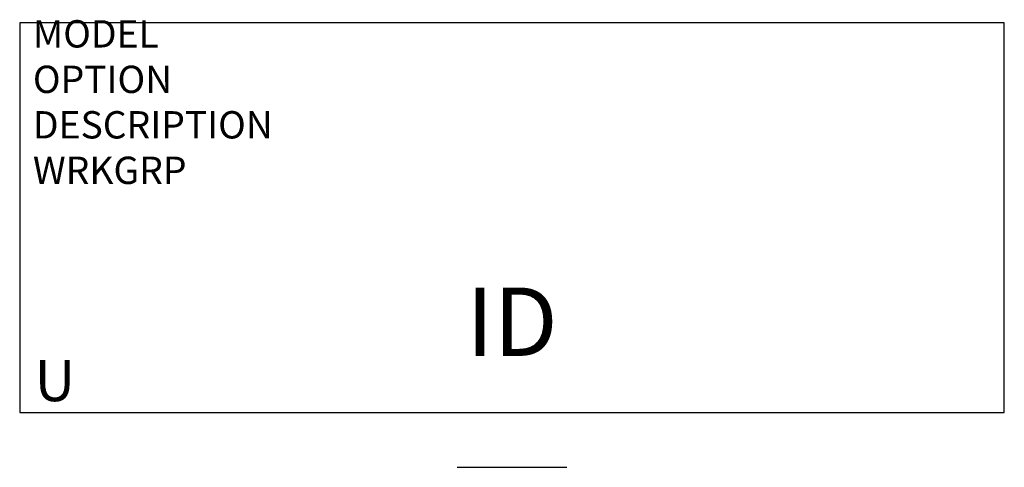
# Model space of a CAD drawing. Extents: x 14 to 50, y 1.8 to 18.2.
import ezdxf
from ezdxf.enums import TextEntityAlignment as Align

# ---------------------------------------------------------------- set-up
doc = ezdxf.new("R2010")
doc.units = 0
doc.header["$LTSCALE"] = 24
doc.header["$MEASUREMENT"] = 0
doc.layers.add('AFUUS-P', color=3, linetype='CONTINUOUS')
doc.layers.add('AFUUS-P-TN', color=7, linetype='CONTINUOUS')

msp = doc.modelspace()

# ---------------------------------------------------------------- linework, layer by layer
at = {"layer": 'AFUUS-P', "color": 8}
for p, q in [((50.048, 18.092), (14.048, 18.092)), ((14.048, 18.092), (14.048, 3.842)), ((50.048, 3.842), (50.048, 18.092)), ((14.048, 3.842), (50.048, 3.842)), ((30.048, 1.842), (34.048, 1.842))]:
    msp.add_line(p, q, dxfattribs=at)

# ---------------------------------------------------------------- texts
msp.add_text('U', height=1.5, dxfattribs=at).set_placement((14.596, 4.261))
at = {"layer": 'AFUUS-P', "color": 7, "flags": 9}
for tag, p, s in [('MODEL', (14.532, 17.195), 'PRDS36/X1/PM       30'), ('OPTION', (14.532, 15.532), ''), ('DESCRIPTION', (14.532, 13.868), 'UNIVERSAL OVERHEAD - STEEL'), ('WRKGRP', (14.532, 12.204), '')]:
    msp.add_attdef(tag, p, s, height=1, dxfattribs=at)
at = {"layer": 'AFUUS-P-TN', "color": 7, "flags": 8}
msp.add_attdef('ID', text='', height=2.5, dxfattribs=at).set_placement((32.048, 6.842), align=Align.MIDDLE)

doc.saveas('drawing.dxf')
